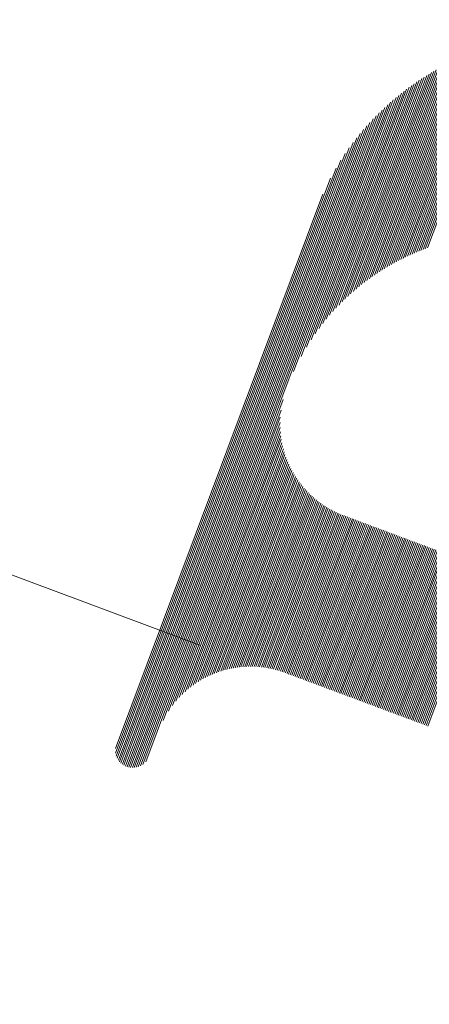
# Model space of a CAD drawing. Units: millimetres. Extents: x 0 to 8398, y 0 to 5939.
# Drawn here: x 3128 to 3186, y 1285 to 1426 of the extents above; entities that cross this region are included whole.
import ezdxf

# ---------------------------------------------------------------- set-up
doc = ezdxf.new("R2010")
doc.units = ezdxf.units.MM
doc.header["$LTSCALE"] = 5
doc.linetypes.add('DASHDOT', pattern=[50.5, 30, -9, 2.5, -9])
doc.layers.add('1', color=7, linetype='Continuous', lineweight=9)
doc.layers.add('寸法線', color=3, linetype='Continuous', lineweight=9)
doc.styles.get("Standard").update_dxf_attribs({"font": 'BIZ UDPGothic.ttf', "bigfont": 'bigfont'})
doc.dimstyles.get("Standard").update_dxf_attribs({"dimtxt": 0.18, "dimasz": 0.18, "dimexe": 0.18, "dimexo": 0.0625, "dimgap": 0.09, "dimtad": 0, "dimtih": 1, "dimtoh": 1, "dimdec": 4, "dimzin": 0, "dimdsep": 46, "dimtxsty": 'Standard', "dimcen": 0.09, "dimadec": 0, "dimazin": 0, "dimtfac": 1, "dimtdec": 4, "dimtofl": 0, "dimtmove": 0, "dimatfit": 3, "dimfxl": 1, "dimtolj": 1, "dimtzin": 0, "dimarcsym": 0})

# ---------------------------------------------------------------- blocks, each defined once
blk = doc.blocks.new('Dim9')
at = {"layer": 'Defpoints', "color": 0}
for p in [(3964.08, 1309.52), (1028.23, 1170.07), (3964.08, 850)]:
    blk.add_point(p, dxfattribs=at)
at = {"layer": '寸法線', "color": 0, "linetype": 'Continuous', "lineweight": -2}
for p, q in [((3964.08, 1269.52), (3964.08, 850)), ((1028.23, 1130.07), (1028.23, 850)), ((1068.23, 850), (3924.08, 850))]:
    blk.add_line(p, q, dxfattribs=at)
at = {"layer": '寸法線', "color": 0}
for points in [[(1068.23, 856.67), (1068.23, 843.33), (1028.23, 850)], [(3924.08, 843.33), (3924.08, 856.67), (3964.08, 850)]]:
    blk.add_solid(points, dxfattribs=at)
at = {"layer": '寸法線', "color": 0, "lineweight": 9, "insert": (2496.16, 900), "char_height": 53, "width": 1475.3812, "attachment_point": 5}
blk.add_mtext('\\A1;2936', dxfattribs=at)
blk = doc.blocks.new('*G109')
at = {"layer": '1', "color": 7, "linetype": 'Continuous', "lineweight": 9}
for p, q in [((5365.37, 1881.41), (5459.11, 1881.41)), ((5365.52, 1881.66), (5458.14, 1881.66)), ((5365.72, 1881.9), (5457.04, 1881.9)), ((5365.97, 1882.15), (5455.74, 1882.15)), ((5366.33, 1882.4), (5454.12, 1882.4)), ((5366.94, 1882.65), (5451.59, 1882.65)), ((5365.08, 1880.41), (5462.27, 1880.41)), ((5365.08, 1880.16), (5462.93, 1880.16)), ((5365.1, 1879.91), (5463.56, 1879.91)), ((5365.11, 1880.66), (5461.56, 1880.66)), ((5365.17, 1880.91), (5460.81, 1880.91)), ((5365.25, 1881.16), (5460, 1881.16)), ((5365.15, 1879.66), (5464.17, 1879.66)), ((5365.22, 1879.41), (5464.74, 1879.41)), ((5365.32, 1879.16), (5465.29, 1879.16)), ((5365.46, 1878.91), (5465.82, 1878.91)), ((5365.64, 1878.66), (5466.32, 1878.66)), ((5365.87, 1878.41), (5466.81, 1878.41)), ((5366.19, 1878.16), (5467.29, 1878.16)), ((5366.67, 1877.91), (5467.74, 1877.91)), ((5373.05, 1877.66), (5422.1, 1877.66)), ((5374.59, 1877.41), (5420.57, 1877.41)), ((5375.56, 1877.16), (5419.6, 1877.16)), ((5426.36, 1877.66), (5468.19, 1877.66)), ((5428.75, 1877.41), (5468.62, 1877.41)), ((5430.27, 1877.16), (5469.04, 1877.16)), ((5376.32, 1876.91), (5418.84, 1876.91)), ((5376.96, 1876.66), (5418.19, 1876.66)), ((5377.53, 1876.41), (5417.63, 1876.41)), ((5378.03, 1876.16), (5417.12, 1876.16)), ((5378.49, 1875.91), (5416.66, 1875.91)), ((5431.48, 1876.91), (5469.44, 1876.91)), ((5432.5, 1876.66), (5469.84, 1876.66)), ((5433.41, 1876.41), (5470.22, 1876.41)), ((5434.23, 1876.16), (5470.6, 1876.16)), ((5434.99, 1875.91), (5470.96, 1875.91)), ((5378.91, 1875.66), (5416.24, 1875.66)), ((5379.31, 1875.41), (5415.85, 1875.41)), ((5379.67, 1875.16), (5415.49, 1875.16)), ((5380.01, 1874.91), (5415.14, 1874.91)), ((5380.33, 1874.66), (5414.82, 1874.66)), ((5380.64, 1874.41), (5414.52, 1874.41)), ((5435.69, 1875.66), (5471.32, 1875.66)), ((5436.34, 1875.41), (5471.67, 1875.41)), ((5436.96, 1875.16), (5472.01, 1875.16)), ((5437.54, 1874.91), (5472.34, 1874.91)), ((5438.1, 1874.66), (5472.67, 1874.66)), ((5438.63, 1874.41), (5472.99, 1874.41)), ((5380.92, 1874.16), (5414.23, 1874.16)), ((5381.19, 1873.91), (5413.96, 1873.91)), ((5381.45, 1873.66), (5413.7, 1873.66)), ((5381.7, 1873.41), (5413.46, 1873.41)), ((5381.93, 1873.16), (5413.23, 1873.16)), ((5382.15, 1872.91), (5413, 1872.91)), ((5439.14, 1874.16), (5473.3, 1874.16)), ((5439.62, 1873.91), (5473.61, 1873.91)), ((5440.09, 1873.66), (5473.9, 1873.66)), ((5440.54, 1873.41), (5474.2, 1873.41)), ((5440.98, 1873.16), (5474.48, 1873.16)), ((5441.4, 1872.91), (5474.77, 1872.91)), ((5382.36, 1872.66), (5412.79, 1872.66)), ((5382.56, 1872.41), (5412.59, 1872.41)), ((5382.76, 1872.16), (5412.4, 1872.16)), ((5382.94, 1871.91), (5412.21, 1871.91)), ((5383.12, 1871.66), (5412.04, 1871.66)), ((5441.8, 1872.66), (5475.04, 1872.66)), ((5442.2, 1872.41), (5475.31, 1872.41)), ((5442.58, 1872.16), (5475.58, 1872.16)), ((5442.95, 1871.91), (5475.84, 1871.91)), ((5443.31, 1871.66), (5476.1, 1871.66)), ((5383.28, 1871.41), (5411.87, 1871.41)), ((5383.44, 1871.16), (5411.71, 1871.16)), ((5383.6, 1870.91), (5411.56, 1870.91)), ((5383.74, 1870.66), (5411.41, 1870.66)), ((5383.88, 1870.41), (5411.27, 1870.41)), ((5384.01, 1870.16), (5411.14, 1870.16)), ((5443.66, 1871.41), (5476.35, 1871.41)), ((5444.01, 1871.16), (5476.59, 1871.16)), ((5444.34, 1870.91), (5476.84, 1870.91)), ((5444.66, 1870.66), (5477.07, 1870.66)), ((5444.98, 1870.41), (5477.31, 1870.41)), ((5445.29, 1870.16), (5477.54, 1870.16)), ((5384.14, 1869.92), (5411.01, 1869.92)), ((5384.26, 1869.67), (5410.89, 1869.67)), ((5384.37, 1869.42), (5410.78, 1869.42)), ((5384.48, 1869.17), (5410.67, 1869.17)), ((5384.58, 1868.92), (5410.57, 1868.92)), ((5384.68, 1868.67), (5410.47, 1868.67)), ((5445.59, 1869.92), (5477.76, 1869.92)), ((5445.89, 1869.67), (5477.98, 1869.67)), ((5446.17, 1869.42), (5478.2, 1869.42)), ((5446.46, 1869.17), (5478.42, 1869.17)), ((5446.73, 1868.92), (5478.63, 1868.92)), ((5447, 1868.67), (5478.83, 1868.67)), ((5384.77, 1868.42), (5410.38, 1868.42)), ((5384.86, 1868.17), (5410.3, 1868.17)), ((5384.94, 1867.92), (5410.22, 1867.92)), ((5385.01, 1867.67), (5410.14, 1867.67)), ((5385.08, 1867.42), (5410.07, 1867.42)), ((5447.26, 1868.42), (5479.04, 1868.42)), ((5447.52, 1868.17), (5479.24, 1868.17)), ((5447.77, 1867.92), (5479.43, 1867.92)), ((5448.02, 1867.67), (5479.63, 1867.67)), ((5448.26, 1867.42), (5479.82, 1867.42)), ((5385.15, 1867.17), (5410, 1867.17)), ((5385.21, 1866.92), (5409.94, 1866.92)), ((5385.27, 1866.67), (5409.89, 1866.67)), ((5385.32, 1866.42), (5409.84, 1866.42)), ((5385.36, 1866.17), (5409.79, 1866.17)), ((5385.41, 1865.92), (5409.75, 1865.92)), ((5448.5, 1867.17), (5480, 1867.17)), ((5448.73, 1866.92), (5480.19, 1866.92)), ((5448.96, 1866.67), (5480.37, 1866.67)), ((5449.18, 1866.42), (5480.55, 1866.42)), ((5449.4, 1866.17), (5480.72, 1866.17)), ((5449.61, 1865.92), (5480.89, 1865.92)), ((5385.44, 1865.67), (5409.71, 1865.67)), ((5385.48, 1865.42), (5409.68, 1865.42)), ((5385.5, 1865.17), (5409.65, 1865.17)), ((5385.53, 1864.92), (5409.63, 1864.92)), ((5385.55, 1864.67), (5409.61, 1864.67)), ((5385.56, 1864.42), (5409.59, 1864.42)), ((5385.57, 1864.17), (5409.58, 1864.17)), ((5385.58, 1863.92), (5409.58, 1863.92)), ((5385.58, 1863.67), (5409.58, 1863.67)), ((5385.58, 1863.42), (5409.58, 1863.42)), ((5385.58, 1863.17), (5409.58, 1863.17)), ((5385.58, 1862.92), (5409.58, 1862.92)), ((5385.58, 1862.67), (5409.58, 1862.67)), ((5385.58, 1862.42), (5409.58, 1862.42)), ((5385.58, 1862.17), (5409.58, 1862.17)), ((5385.58, 1861.92), (5409.58, 1861.92)), ((5385.58, 1861.67), (5409.58, 1861.67)), ((5385.58, 1861.42), (5409.58, 1861.42)), ((5385.58, 1861.17), (5409.58, 1861.17)), ((5385.58, 1860.92), (5409.58, 1860.92)), ((5385.58, 1860.67), (5409.58, 1860.67)), ((5385.58, 1860.42), (5409.58, 1860.42)), ((5385.58, 1860.17), (5409.58, 1860.17)), ((5385.58, 1859.92), (5409.58, 1859.92)), ((5385.58, 1859.67), (5409.58, 1859.67)), ((5385.58, 1859.42), (5409.58, 1859.42)), ((5385.58, 1859.17), (5409.58, 1859.17)), ((5385.58, 1858.92), (5409.58, 1858.92)), ((5385.58, 1858.67), (5409.58, 1858.67)), ((5385.58, 1858.42), (5409.58, 1858.42)), ((5385.58, 1858.17), (5409.58, 1858.17)), ((5385.58, 1857.93), (5409.58, 1857.93)), ((5385.58, 1857.68), (5409.58, 1857.68)), ((5385.58, 1857.43), (5409.58, 1857.43)), ((5385.58, 1857.18), (5409.58, 1857.18)), ((5385.58, 1856.93), (5409.58, 1856.93)), ((5385.58, 1856.68), (5409.58, 1856.68)), ((5385.58, 1856.43), (5409.58, 1856.43)), ((5385.58, 1856.18), (5409.58, 1856.18)), ((5385.58, 1855.93), (5409.58, 1855.93)), ((5385.58, 1855.68), (5409.58, 1855.68)), ((5385.58, 1855.43), (5409.58, 1855.43)), ((5385.58, 1855.18), (5409.58, 1855.18)), ((5385.58, 1854.93), (5409.58, 1854.93)), ((5385.58, 1854.68), (5409.58, 1854.68)), ((5385.58, 1854.43), (5409.58, 1854.43)), ((5385.58, 1854.18), (5409.58, 1854.18)), ((5385.58, 1853.93), (5409.58, 1853.93)), ((5385.58, 1853.68), (5409.58, 1853.68)), ((5385.58, 1853.43), (5409.58, 1853.43)), ((5385.58, 1853.18), (5409.58, 1853.18)), ((5385.58, 1852.93), (5409.58, 1852.93)), ((5385.58, 1852.68), (5409.58, 1852.68)), ((5385.58, 1852.43), (5409.58, 1852.43)), ((5385.58, 1852.18), (5409.58, 1852.18)), ((5385.58, 1851.93), (5409.58, 1851.93)), ((5385.58, 1851.68), (5409.58, 1851.68)), ((5385.58, 1851.43), (5409.58, 1851.43)), ((5385.58, 1851.18), (5409.58, 1851.18)), ((5385.58, 1850.93), (5409.58, 1850.93)), ((5385.58, 1850.68), (5409.58, 1850.68)), ((5385.58, 1850.43), (5409.58, 1850.43)), ((5385.58, 1850.18), (5409.58, 1850.18)), ((5385.58, 1849.93), (5409.58, 1849.93)), ((5385.58, 1849.68), (5409.58, 1849.68)), ((5385.58, 1849.43), (5409.58, 1849.43)), ((5385.58, 1849.18), (5409.58, 1849.18)), ((5385.58, 1848.93), (5409.58, 1848.93)), ((5385.58, 1848.68), (5409.58, 1848.68)), ((5385.58, 1848.43), (5409.58, 1848.43)), ((5385.58, 1848.18), (5409.58, 1848.18)), ((5385.58, 1847.93), (5409.58, 1847.93)), ((5385.58, 1847.68), (5409.58, 1847.68)), ((5385.58, 1847.43), (5409.58, 1847.43)), ((5385.58, 1847.18), (5409.58, 1847.18)), ((5385.58, 1846.93), (5409.58, 1846.93)), ((5385.58, 1846.68), (5409.58, 1846.68)), ((5385.58, 1846.43), (5409.58, 1846.43)), ((5385.58, 1846.19), (5409.58, 1846.19)), ((5385.58, 1845.94), (5409.58, 1845.94)), ((5385.58, 1845.69), (5409.58, 1845.69)), ((5385.58, 1845.44), (5409.58, 1845.44)), ((5385.58, 1845.19), (5409.58, 1845.19)), ((5385.58, 1844.94), (5409.58, 1844.94)), ((5385.58, 1844.69), (5409.58, 1844.69)), ((5385.58, 1844.44), (5409.58, 1844.44)), ((5385.58, 1844.19), (5409.58, 1844.19)), ((5385.58, 1843.94), (5409.58, 1843.94)), ((5385.58, 1843.69), (5409.58, 1843.69)), ((5385.58, 1843.44), (5409.58, 1843.44)), ((5385.58, 1843.19), (5409.58, 1843.19)), ((5385.58, 1842.94), (5409.58, 1842.94)), ((5385.58, 1842.69), (5409.58, 1842.69)), ((5385.58, 1842.44), (5409.58, 1842.44)), ((5385.58, 1842.19), (5409.58, 1842.19)), ((5385.58, 1841.94), (5409.58, 1841.94))]:
    blk.add_line(p, q, dxfattribs=at)

msp = doc.modelspace()

# ---------------------------------------------------------------- linework, layer by layer
at = {"layer": '1', "color": 7, "linetype": 'DASHDOT', "lineweight": 9}
msp.add_line((1830.49, 1830.965), (3590.556, 1172.904), dxfattribs=at)

# ---------------------------------------------------------------- block references
at = {"rotation": 69.5}
msp.add_blockref('*G109', (3025.339, -4364.847), dxfattribs=at)

# ---------------------------------------------------------------- dimensions: what is measured, and where the dimension line sits
at = {"layer": '寸法線', "color": 3, "linetype": 'Continuous', "lineweight": 9}
dim = msp.add_linear_dim(base=(3964.077, 850), p1=(1028.233, 1170.068), p2=(3964.077, 1309.522), dimstyle='Standard', override={"dimscale": 1, "dimtxt": 53, "dimasz": 40, "dimexe": 0, "dimexo": 40, "dimgap": 0, "dimtad": 1, "dimtih": 0, "dimtoh": 0, "dimdec": 0, "dimzin": 8, "dimtxsty": 'Standard', "dimsah": 1, "dimse1": 0, "dimse2": 0, "dimtix": 0, "dimtofl": 1, "dimtmove": 2, "dimatfit": 2, "dimtzin": 8}, dxfattribs=at)
dim.commit()
dim.dimension.update_dxf_attribs({"geometry": 'Dim9', "text_midpoint": (2496.155, 900), "dimtype": 160})

doc.saveas('drawing.dxf')
